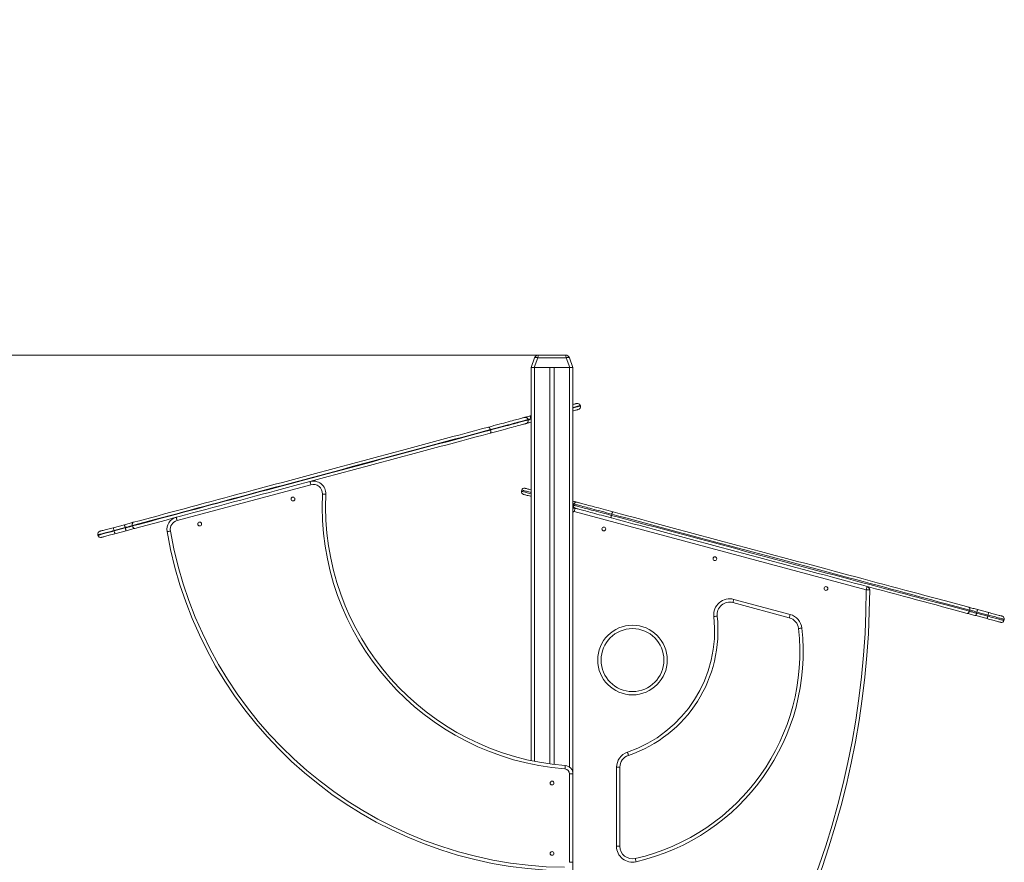
# Model space of a CAD drawing. Units: millimetres. Extents: x 161 to 252, y 155 to 464.
# Drawn here: x 214 to 237, y 444 to 464 of the extents above; entities that cross this region are included whole.
import ezdxf

# ---------------------------------------------------------------- set-up
doc = ezdxf.new("R2010")
doc.units = ezdxf.units.MM
doc.styles.add('SLDTEXTSTYLE0', font='TXT', dxfattribs={"width": 0.663})
doc.dimstyles.new('SLDDIMSTYLE0', dxfattribs={"dimtxt": 8.601025, "dimasz": 8, "dimexe": 0, "dimexo": 0.0625, "dimgap": 2.150256, "dimtad": 0, "dimlfac": 100, "dimrnd": 1e-09, "dimzin": 12, "dimdsep": 46, "dimtxsty": 'SLDTEXTSTYLE0', "dimsah": 1, "dimcen": 0.09, "dimadec": 0, "dimazin": 0, "dimtfac": 1, "dimtofl": 0, "dimtmove": 0, "dimatfit": 3, "dimfxl": 0, "dimfrac": 2, "dimtolj": 1, "dimtzin": 12, "dimarcsym": 0})

# ---------------------------------------------------------------- blocks, each defined once
blk = doc.blocks.new('*D1')
at = {"color": 7, "linetype": 'Continuous', "lineweight": 0}
for p, q in [((180.511, 455.69), (180.511, 462.04)), ((225.975, 455.69), (179.511, 455.69)), ((199.796, 430.34), (179.511, 430.34)), ((180.511, 430.34), (180.511, 423.99))]:
    blk.add_line(p, q, dxfattribs=at)
for points in [[(180.511, 455.69), (182.011, 463.69), (179.011, 463.69)], [(180.511, 430.34), (179.011, 422.34), (182.011, 422.34)]]:
    blk.add_solid(points, dxfattribs=at)
at = {"color": 7, "linetype": 'Continuous', "lineweight": 0, "insert": (175.268, 430.318), "char_height": 9.525, "attachment_point": 1, "rotation": 90, "style": 'SLDTEXTSTYLE0'}
blk.add_mtext('2535', dxfattribs=at)

msp = doc.modelspace()

# ---------------------------------------------------------------- linework, layer by layer
at = {"color": 7, "linetype": 'Continuous', "lineweight": 15}
for p, q in [((225.79626, 455.39019), (225.8815, 455.62439)), ((225.95668, 455.62439), (225.87144, 455.39019)), ((226.63584, 455.62439), (225.95668, 455.62439)), ((225.97547, 455.69019), (226.61705, 455.69019)), ((226.72109, 455.39019), (226.63584, 455.62439)), ((226.71102, 455.62439), (226.79626, 455.39019)), ((225.87144, 455.39019), (225.79626, 455.39019)), ((225.79626, 455.39019), (225.79626, 446.01569)), ((225.87144, 455.39019), (226.72109, 455.39019)), ((225.87626, 455.39019), (226.24626, 455.39019)), ((226.24626, 455.39019), (226.24626, 445.93636)), ((226.34626, 455.39019), (226.34626, 445.92333)), ((226.34626, 455.39019), (226.71626, 455.39019)), ((226.79626, 455.39019), (226.72109, 455.39019)), ((226.79626, 455.39019), (226.79626, 445.6973)), ((226.9722, 454.47618), (226.96962, 454.48585)), ((225.77505, 454.23823), (225.79626, 454.24392)), ((225.72556, 454.1525), (225.72814, 454.14284)), ((225.79317, 454.17062), (225.79576, 454.16096)), ((224.82466, 453.9111), (224.82725, 453.90145)), ((220.54073, 452.59759), (217.34828, 451.74217)), ((225.57531, 452.47047), (225.56754, 452.44149)), ((226.81937, 452.13712), (226.8116, 452.10814)), ((233.79617, 450.0917), (226.82559, 451.95946)), ((227.72026, 451.89573), (227.7125, 451.86675)), ((215.82618, 451.57244), (216.09233, 451.64375)), ((216.28233, 451.62219), (216.28492, 451.61254)), ((215.45793, 451.4013), (215.46051, 451.39164)), ((216.11045, 451.57614), (215.8443, 451.50482)), ((215.8443, 451.50482), (215.84688, 451.49516)), ((215.84688, 451.49516), (216.11304, 451.56648)), ((216.13116, 451.49887), (215.865, 451.42755)), ((215.89283, 451.5903), (215.89264, 451.59025)), ((215.93146, 451.44536), (215.93165, 451.44541)), ((216.11045, 451.57614), (216.11304, 451.56648)), ((231.95818, 449.42468), (230.61295, 449.78513)), ((230.63365, 449.8624), (231.97888, 449.50195)), ((236.26259, 449.60682), (236.25483, 449.57784)), ((236.43447, 449.56076), (236.42671, 449.53178)), ((236.42671, 449.53178), (236.69286, 449.46047)), ((236.70063, 449.48945), (236.43447, 449.56076)), ((236.45, 449.61872), (236.71616, 449.5474)), ((236.54773, 449.59253), (236.54701, 449.59272)), ((236.70063, 449.48945), (236.69286, 449.46047)), ((236.67733, 449.40251), (236.41118, 449.47383)), ((236.50819, 449.44783), (236.50891, 449.44764)), ((237.07923, 449.35694), (237.087, 449.38592)), ((227.83626, 443.97313), (227.83626, 445.85613)), ((227.91626, 445.85613), (227.83626, 445.85613)), ((227.91626, 445.85613), (227.91626, 443.97313)), ((226.71626, 443.59017), (226.71626, 445.6973)), ((226.71626, 445.6973), (226.79626, 445.6973)), ((226.79626, 445.6973), (226.79626, 443.59017)), ((227.91626, 443.97313), (227.83626, 443.97313)), ((226.71626, 443.59017), (226.79626, 443.59017)), ((226.79626, 443.59017), (226.79626, 440.19019))]:
    msp.add_line(p, q, dxfattribs=at)
at = {"color": 8, "linetype": 'Continuous', "lineweight": 15}
for p, q in [((225.87626, 455.39019), (225.87626, 445.99908)), ((226.71626, 455.39019), (226.71626, 445.8573)), ((225.79626, 454.17145), (225.79317, 454.17062)), ((225.79576, 454.16096), (225.79626, 454.16109)), ((225.79626, 454.15908), (225.79576, 454.16096)), ((226.80064, 451.94309), (226.79626, 451.94375)), ((226.80064, 451.94309), (226.79626, 451.91587))]:
    msp.add_line(p, q, dxfattribs=at)
at = {"color": 7, "linetype": 'Continuous', "lineweight": 15, "flags": 128}
for points in [[(225.8815, 455.62439), (225.88434, 455.62833), (225.88956, 455.63125), (225.89699, 455.63303), (225.90638, 455.63364), (225.91743, 455.63303), (225.92977, 455.63125), (225.943, 455.62833), (225.95668, 455.62439)], [(226.63584, 455.62439), (226.64952, 455.62833), (226.66275, 455.63125), (226.67509, 455.63303), (226.68614, 455.63364), (226.69553, 455.63303), (226.70296, 455.63125), (226.70818, 455.62833), (226.71102, 455.62439)], [(226.79626, 454.51186), (226.8153, 454.51696), (226.83442, 454.52209), (226.85076, 454.52647), (226.86404, 454.53002), (226.87405, 454.53271), (226.88062, 454.53447), (226.88367, 454.53528), (226.88388, 454.53534)], [(224.78397, 453.97267), (224.84811, 453.98986), (224.91084, 454.00667), (224.97199, 454.02305), (225.03136, 454.03896), (225.0888, 454.05435), (225.14414, 454.06918), (225.19723, 454.0834), (225.2479, 454.09698), (225.29602, 454.10988), (225.34145, 454.12205), (225.38406, 454.13347), (225.42372, 454.14409), (225.46032, 454.1539), (225.49377, 454.16286), (225.52395, 454.17095), (225.55079, 454.17814), (225.57421, 454.18442), (225.59414, 454.18976), (225.61052, 454.19415), (225.62331, 454.19757), (225.63248, 454.20003), (225.63799, 454.20151), (225.63982, 454.202)], [(225.77505, 454.23823), (225.75157, 454.23194), (225.7288, 454.22584), (225.70744, 454.22011), (225.68813, 454.21494), (225.67146, 454.21047), (225.65794, 454.20685), (225.64798, 454.20418), (225.64188, 454.20255), (225.63982, 454.202)], [(225.77505, 454.23823), (225.7754, 454.23693), (225.77643, 454.23309), (225.77811, 454.22684), (225.78036, 454.21843), (225.78311, 454.20818), (225.78624, 454.19649), (225.78964, 454.18381), (225.79317, 454.17062)], [(226.92271, 454.39045), (226.92249, 454.39039), (226.91945, 454.38958), (226.91287, 454.38782), (226.90286, 454.38514), (226.88958, 454.38158), (226.87324, 454.3772), (226.85412, 454.37207), (226.83251, 454.36629), (226.80877, 454.35992), (226.79626, 454.35657)], [(216.30432, 451.70056), (216.449, 451.73932), (216.59569, 451.77863), (216.74434, 451.81846), (216.89488, 451.8588), (217.04727, 451.89963), (217.20143, 451.94094), (217.35732, 451.98271), (217.51487, 452.02492), (217.67403, 452.06757), (217.83473, 452.11063), (217.99691, 452.15408), (218.16051, 452.19792), (218.32547, 452.24212), (218.49173, 452.28667), (218.65921, 452.33155), (218.82787, 452.37674), (218.99763, 452.42223), (219.16843, 452.46799), (219.3402, 452.51402), (219.51289, 452.56029), (219.68642, 452.60679), (219.86072, 452.65349), (220.03574, 452.70039), (220.2114, 452.74745), (220.38764, 452.79468), (220.56439, 452.84204), (220.74158, 452.88952), (220.91915, 452.9371), (221.09703, 452.98476), (221.27515, 453.03249), (221.45344, 453.08026), (221.63184, 453.12806), (221.81027, 453.17587), (221.98868, 453.22368), (222.16699, 453.27145), (222.34513, 453.31918), (222.52303, 453.36686), (222.70064, 453.41445), (222.87787, 453.46194), (223.05467, 453.50931), (223.23097, 453.55655), (223.40669, 453.60363), (223.58178, 453.65055), (223.75616, 453.69727), (223.92977, 453.74379), (224.10255, 453.79009), (224.27442, 453.83614), (224.44533, 453.88193), (224.6152, 453.92745), (224.78397, 453.97267)], [(224.78397, 453.97267), (224.78872, 453.97255), (224.79399, 453.96984), (224.79956, 453.96464), (224.80524, 453.95715), (224.81079, 453.94765), (224.81601, 453.93652), (224.82069, 453.92418), (224.82466, 453.9111)], [(225.67865, 454.05711), (225.67681, 454.05662), (225.6713, 454.05514), (225.66214, 454.05268), (225.64934, 454.04926), (225.63296, 454.04487), (225.61303, 454.03953), (225.58961, 454.03325), (225.56277, 454.02606), (225.53259, 454.01797), (225.49915, 454.00901), (225.46254, 453.9992), (225.42288, 453.98858), (225.38028, 453.97716), (225.33485, 453.96499), (225.28673, 453.95209), (225.23605, 453.93852), (225.18297, 453.92429), (225.12763, 453.90946), (225.07018, 453.89407), (225.01081, 453.87816), (224.94967, 453.86178), (224.88694, 453.84497), (224.82279, 453.82778)], [(225.72556, 454.1525), (225.72378, 454.15202), (225.71845, 454.1506), (225.70959, 454.14822), (225.69722, 454.14491), (225.68137, 454.14066), (225.66208, 454.13549), (225.6394, 454.12941), (225.6134, 454.12245), (225.58413, 454.11461), (225.55169, 454.10591), (225.51614, 454.09639), (225.4776, 454.08606), (225.43615, 454.07496), (225.39191, 454.0631), (225.34499, 454.05053), (225.29552, 454.03727), (225.24362, 454.02337), (225.18944, 454.00885), (225.13311, 453.99375), (225.07479, 453.97813), (225.01462, 453.962), (224.95277, 453.94543), (224.88939, 453.92845), (224.82466, 453.9111)], [(224.82725, 453.90145), (224.89198, 453.91879), (224.95536, 453.93577), (225.01721, 453.95235), (225.07738, 453.96847), (225.1357, 453.9841), (225.19203, 453.99919), (225.24621, 454.01371), (225.29811, 454.02761), (225.34758, 454.04087), (225.3945, 454.05344), (225.43874, 454.06529), (225.48019, 454.0764), (225.51873, 454.08673), (225.55427, 454.09625), (225.58672, 454.10495), (225.61598, 454.11279), (225.64199, 454.11975), (225.66467, 454.12583), (225.68396, 454.131), (225.69981, 454.13525), (225.71218, 454.13856), (225.72104, 454.14094), (225.72637, 454.14237), (225.72814, 454.14284)], [(225.67865, 454.05711), (225.6807, 454.05766), (225.6868, 454.05929), (225.69676, 454.06196), (225.71028, 454.06559), (225.72695, 454.07005), (225.74626, 454.07523), (225.76763, 454.08095), (225.79039, 454.08705), (225.79626, 454.08862)], [(225.72556, 454.1525), (225.72686, 454.15285), (225.7307, 454.15388), (225.73695, 454.15555), (225.74536, 454.15781), (225.75561, 454.16055), (225.7673, 454.16368), (225.77998, 454.16708), (225.79317, 454.17062)], [(225.72814, 454.14284), (225.72944, 454.14319), (225.73329, 454.14422), (225.73954, 454.14589), (225.74795, 454.14815), (225.75819, 454.15089), (225.76988, 454.15402), (225.78257, 454.15742), (225.79576, 454.16096)], [(224.82466, 453.9111), (224.65464, 453.86555), (224.48351, 453.81969), (224.31134, 453.77356), (224.1382, 453.72717), (223.96415, 453.68053), (223.78925, 453.63367), (223.61358, 453.5866), (223.4372, 453.53934), (223.26018, 453.4919), (223.08258, 453.44432), (222.90447, 453.39659), (222.72593, 453.34875), (222.54701, 453.30081), (222.36779, 453.25279), (222.18833, 453.2047), (222.00871, 453.15657), (221.82898, 453.10842), (221.64923, 453.06025), (221.46951, 453.0121), (221.2899, 452.96397), (221.11047, 452.91589), (220.93127, 452.86788), (220.75239, 452.81994), (220.57389, 452.77211), (220.39583, 452.7244), (220.21829, 452.67683), (220.04133, 452.62942), (219.86502, 452.58217), (219.68943, 452.53512), (219.51462, 452.48828), (219.34066, 452.44167), (219.16761, 452.3953), (218.99555, 452.3492), (218.82453, 452.30338), (218.65463, 452.25785), (218.48591, 452.21264), (218.31842, 452.16777), (218.15224, 452.12324), (217.98743, 452.07908), (217.82405, 452.0353), (217.66217, 451.99192), (217.50183, 451.94896), (217.34312, 451.90643), (217.18608, 451.86435), (217.03077, 451.82274), (216.87726, 451.78161), (216.72561, 451.74097), (216.57586, 451.70085), (216.42808, 451.66125), (216.28233, 451.62219)], [(216.28492, 451.61254), (216.43067, 451.65159), (216.57845, 451.69119), (216.72819, 451.73131), (216.87985, 451.77195), (217.03336, 451.81308), (217.18866, 451.85469), (217.3457, 451.89677), (217.50442, 451.9393), (217.66475, 451.98226), (217.82664, 452.02564), (217.99002, 452.06942), (218.15483, 452.11358), (218.32101, 452.15811), (218.48849, 452.20298), (218.65722, 452.24819), (218.82712, 452.29372), (218.99814, 452.33954), (219.1702, 452.38565), (219.34324, 452.43201), (219.5172, 452.47862), (219.69201, 452.52546), (219.86761, 452.57252), (220.04392, 452.61976), (220.22088, 452.66717), (220.39842, 452.71474), (220.57648, 452.76245), (220.75498, 452.81029), (220.93386, 452.85822), (221.11305, 452.90623), (221.29249, 452.95431), (221.4721, 453.00244), (221.65182, 453.05059), (221.83157, 453.09876), (222.01129, 453.14691), (222.19092, 453.19505), (222.37038, 453.24313), (222.5496, 453.29115), (222.72852, 453.33909), (222.90706, 453.38693), (223.08517, 453.43466), (223.26277, 453.48224), (223.43979, 453.52968), (223.61617, 453.57694), (223.79184, 453.62401), (223.96674, 453.67087), (224.14079, 453.71751), (224.31393, 453.7639), (224.4861, 453.81004), (224.65723, 453.85589), (224.82725, 453.90145)], [(224.82279, 453.82778), (224.65402, 453.78256), (224.48415, 453.73704), (224.31324, 453.69125), (224.14137, 453.6452), (223.9686, 453.5989), (223.79499, 453.55238), (223.6206, 453.50566), (223.44552, 453.45874), (223.26979, 453.41166), (223.0935, 453.36442), (222.9167, 453.31705), (222.73946, 453.26956), (222.56186, 453.22197), (222.38395, 453.1743), (222.20581, 453.12656), (222.0275, 453.07879), (221.8491, 453.03098), (221.67066, 452.98317), (221.49226, 452.93537), (221.31397, 452.8876), (221.13585, 452.83987), (220.95797, 452.79221), (220.7804, 452.74463), (220.60321, 452.69715), (220.42646, 452.64979), (220.25022, 452.60257), (220.07456, 452.5555), (219.89954, 452.5086), (219.72524, 452.4619), (219.55171, 452.4154), (219.37903, 452.36913), (219.20725, 452.3231), (219.03645, 452.27734), (218.86669, 452.23185), (218.69804, 452.18666), (218.53055, 452.14178), (218.36429, 452.09723), (218.19933, 452.05303), (218.03573, 452.0092), (217.87355, 451.96574), (217.71285, 451.92268), (217.5537, 451.88003), (217.39614, 451.83782), (217.24026, 451.79605), (217.08609, 451.75474), (216.93371, 451.71391), (216.78316, 451.67357), (216.63452, 451.63374), (216.48782, 451.59443), (216.34314, 451.55567)], [(224.82725, 453.90145), (224.83035, 453.88814), (224.83246, 453.87511), (224.83351, 453.86286), (224.83345, 453.85186), (224.83228, 453.84254), (224.83005, 453.83524), (224.82685, 453.83026), (224.82279, 453.82778)], [(220.52003, 452.67486), (220.52043, 452.67338), (220.52161, 452.66898), (220.52352, 452.66184), (220.52609, 452.65223), (220.52923, 452.64052), (220.53281, 452.62716), (220.5367, 452.61266), (220.54073, 452.59759)], [(220.89736, 452.37126), (220.89582, 452.37133), (220.89127, 452.37154), (220.88389, 452.37188), (220.87395, 452.37234), (220.86184, 452.3729), (220.84802, 452.37353), (220.83303, 452.37422), (220.81744, 452.37494)], [(225.79626, 452.31809), (225.78344, 452.32152), (225.75545, 452.32902), (225.72886, 452.33615), (225.70408, 452.34279), (225.68154, 452.34883), (225.66158, 452.35417), (225.64454, 452.35874), (225.63068, 452.36246), (225.62023, 452.36525), (225.61337, 452.36709), (225.6102, 452.36794), (225.60997, 452.368)], [(225.64879, 452.51289), (225.64902, 452.51283), (225.65219, 452.51198), (225.65906, 452.51014), (225.6695, 452.50734), (225.68336, 452.50363), (225.7004, 452.49906), (225.72036, 452.49372), (225.74291, 452.48768), (225.76768, 452.48104), (225.79428, 452.47391), (225.79626, 452.47338)], [(226.89285, 452.17955), (226.89109, 452.18002), (226.88586, 452.18142), (226.87732, 452.18371), (226.86573, 452.18681), (226.85145, 452.19064), (226.8349, 452.19508), (226.81658, 452.19998), (226.79707, 452.20521), (226.79626, 452.20543)], [(226.8116, 452.10814), (226.81338, 452.10767), (226.8187, 452.10624), (226.82757, 452.10387), (226.83994, 452.10055), (226.85579, 452.0963), (226.87508, 452.09113), (226.89776, 452.08506), (226.92376, 452.07809), (226.95303, 452.07025), (226.98547, 452.06156), (227.02101, 452.05203), (227.05956, 452.0417), (227.10101, 452.0306), (227.14525, 452.01874), (227.19217, 452.00617), (227.24164, 451.99292), (227.29353, 451.97901), (227.34772, 451.96449), (227.40404, 451.9494), (227.46237, 451.93377), (227.52254, 451.91765), (227.58439, 451.90108), (227.64777, 451.88409), (227.7125, 451.86675)], [(227.72026, 451.89573), (227.65553, 451.91307), (227.59215, 451.93005), (227.5303, 451.94663), (227.47013, 451.96275), (227.41181, 451.97838), (227.35548, 451.99347), (227.3013, 452.00799), (227.2494, 452.02189), (227.19993, 452.03515), (227.15301, 452.04772), (227.10877, 452.05958), (227.06732, 452.07068), (227.02878, 452.08101), (226.99324, 452.09053), (226.96079, 452.09923), (226.93153, 452.10707), (226.90552, 452.11404), (226.88285, 452.12011), (226.86356, 452.12528), (226.8477, 452.12953), (226.83533, 452.13285), (226.82647, 452.13522), (226.82114, 452.13665), (226.81937, 452.13712)], [(226.89285, 452.17955), (226.89455, 452.17909), (226.89965, 452.17773), (226.90813, 452.17545), (226.91997, 452.17228), (226.93515, 452.16822), (226.95361, 452.16327), (226.97531, 452.15745), (227.0002, 452.15078), (227.02821, 452.14328), (227.05927, 452.13496), (227.09329, 452.12584), (227.13018, 452.11596), (227.16985, 452.10533), (227.2122, 452.09398), (227.25711, 452.08195), (227.30446, 452.06926), (227.35413, 452.05595), (227.40599, 452.04205), (227.4599, 452.02761), (227.51573, 452.01265), (227.57332, 451.99722), (227.63252, 451.98136), (227.69318, 451.9651), (227.75514, 451.9485)], [(226.79626, 452.05014), (226.81262, 452.04575), (226.82691, 452.04193), (226.8385, 452.03882), (226.84704, 452.03653), (226.85227, 452.03513), (226.85403, 452.03466)], [(226.8463, 452.03673), (226.8459, 452.03525), (226.84472, 452.03085), (226.84281, 452.02371), (226.84023, 452.0141), (226.8371, 452.00239), (226.83352, 451.98903), (226.82963, 451.97453), (226.82559, 451.95946)], [(227.71632, 451.80361), (227.65436, 451.82021), (227.5937, 451.83647), (227.53449, 451.85233), (227.4769, 451.86776), (227.42108, 451.88272), (227.36717, 451.89716), (227.31531, 451.91106), (227.26563, 451.92437), (227.21828, 451.93706), (227.17338, 451.94909), (227.13103, 451.96044), (227.09136, 451.97107), (227.05446, 451.98095), (227.02045, 451.99007), (226.98939, 451.99839), (226.96138, 452.00589), (226.93649, 452.01256), (226.91479, 452.01838), (226.89632, 452.02333), (226.88115, 452.02739), (226.86931, 452.03057), (226.86083, 452.03284), (226.85573, 452.0342), (226.85403, 452.03466)], [(227.7125, 451.86675), (227.70984, 451.85534), (227.70803, 451.84418), (227.70713, 451.83368), (227.70719, 451.82425), (227.70819, 451.81626), (227.71009, 451.81001), (227.71284, 451.80573), (227.71632, 451.80361)], [(227.7125, 451.86675), (227.88252, 451.82119), (228.05365, 451.77534), (228.22582, 451.72921), (228.39896, 451.68281), (228.57301, 451.63618), (228.7479, 451.58931), (228.92358, 451.54224), (229.09996, 451.49498), (229.27698, 451.44755), (229.45458, 451.39996), (229.63268, 451.35224), (229.81123, 451.3044), (229.99015, 451.25646), (230.16937, 451.20843), (230.34883, 451.16035), (230.52845, 451.11222), (230.70817, 451.06406), (230.88793, 451.0159), (231.06765, 450.96774), (231.24726, 450.91962), (231.42669, 450.87153), (231.60588, 450.82352), (231.78477, 450.77559), (231.96327, 450.72776), (232.14133, 450.68005), (232.31887, 450.63248), (232.49583, 450.58506), (232.67214, 450.53782), (232.84773, 450.49077), (233.02254, 450.44393), (233.1965, 450.39732), (233.36955, 450.35095), (233.54161, 450.30484), (233.71262, 450.25902), (233.88253, 450.2135), (234.05125, 450.16829), (234.21874, 450.12341), (234.38491, 450.07888), (234.54973, 450.03472), (234.71311, 449.99094), (234.87499, 449.94757), (235.03532, 449.9046), (235.19404, 449.86208), (235.35108, 449.82), (235.50639, 449.77838), (235.6599, 449.73725), (235.81155, 449.69661), (235.9613, 449.65649), (236.10908, 449.61689), (236.25483, 449.57784)], [(227.75514, 451.9485), (227.75107, 451.9484), (227.74655, 451.94607), (227.74177, 451.94161), (227.73691, 451.93519), (227.73215, 451.92705), (227.72768, 451.91751), (227.72367, 451.90693), (227.72026, 451.89573)], [(236.26259, 449.60682), (236.11684, 449.64587), (235.96906, 449.68547), (235.81932, 449.72559), (235.66766, 449.76623), (235.51415, 449.80736), (235.35885, 449.84898), (235.20181, 449.89105), (235.04309, 449.93358), (234.88276, 449.97654), (234.72087, 450.01992), (234.55749, 450.0637), (234.39268, 450.10786), (234.2265, 450.15239), (234.05902, 450.19726), (233.89029, 450.24247), (233.72039, 450.288), (233.54937, 450.33382), (233.37731, 450.37993), (233.20427, 450.42629), (233.03031, 450.47291), (232.8555, 450.51975), (232.6799, 450.5668), (232.50359, 450.61404), (232.32663, 450.66145), (232.14909, 450.70903), (231.97103, 450.75674), (231.79253, 450.80457), (231.61365, 450.8525), (231.43446, 450.90051), (231.25502, 450.94859), (231.07541, 450.99672), (230.89569, 451.04487), (230.71594, 451.09304), (230.53622, 451.1412), (230.35659, 451.18933), (230.17713, 451.23741), (229.99791, 451.28543), (229.81899, 451.33337), (229.64045, 451.38121), (229.46234, 451.42894), (229.28474, 451.47653), (229.10772, 451.52396), (228.93134, 451.57122), (228.75567, 451.61829), (228.58077, 451.66515), (228.40672, 451.71179), (228.23358, 451.75818), (228.06141, 451.80432), (227.89029, 451.85017), (227.72026, 451.89573)], [(227.75514, 451.9485), (227.92409, 451.90323), (228.09414, 451.85766), (228.26523, 451.81182), (228.43728, 451.76572), (228.61024, 451.71938), (228.78403, 451.67281), (228.9586, 451.62603), (229.13387, 451.57907), (229.30978, 451.53193), (229.48626, 451.48465), (229.66325, 451.43722), (229.84067, 451.38968), (230.01846, 451.34204), (230.19656, 451.29432), (230.37489, 451.24654), (230.55338, 451.19871), (230.73198, 451.15086), (230.9106, 451.103), (231.08918, 451.05514), (231.26767, 451.00732), (231.44597, 450.95954), (231.62404, 450.91183), (231.8018, 450.8642), (231.97918, 450.81667), (232.15611, 450.76926), (232.33254, 450.72199), (232.50839, 450.67487), (232.68359, 450.62793), (232.85808, 450.58117), (233.03179, 450.53463), (233.20465, 450.48831), (233.37661, 450.44223), (233.54759, 450.39642), (233.71753, 450.35088), (233.88636, 450.30564), (234.05403, 450.26072), (234.22046, 450.21612), (234.38559, 450.17187), (234.54937, 450.12799), (234.71172, 450.08449), (234.87259, 450.04138), (235.03191, 449.99869), (235.18963, 449.95643), (235.34568, 449.91462), (235.50001, 449.87327), (235.65256, 449.83239), (235.80326, 449.79201), (235.95206, 449.75214), (236.09891, 449.71279), (236.24375, 449.67398)], [(216.09233, 451.64375), (216.12067, 451.65135), (216.14883, 451.65889), (216.17663, 451.66634), (216.2039, 451.67365), (216.23047, 451.68077), (216.25617, 451.68765), (216.28084, 451.69426), (216.30432, 451.70056)], [(216.09233, 451.64375), (216.09268, 451.64246), (216.09371, 451.63861), (216.09539, 451.63236), (216.09764, 451.62395), (216.10038, 451.61371), (216.10352, 451.60202), (216.10692, 451.58933), (216.11045, 451.57614)], [(216.28233, 451.62219), (216.26329, 451.61709), (216.24329, 451.61173), (216.22245, 451.60615), (216.20091, 451.60038), (216.1788, 451.59445), (216.15626, 451.58841), (216.13343, 451.5823), (216.11045, 451.57614)], [(216.11304, 451.56648), (216.13601, 451.57264), (216.15884, 451.57875), (216.18139, 451.58479), (216.2035, 451.59072), (216.22504, 451.59649), (216.24588, 451.60208), (216.26588, 451.60743), (216.28492, 451.61254)], [(216.30432, 451.70056), (216.29684, 451.69716), (216.29035, 451.6913), (216.28509, 451.68319), (216.28126, 451.67315), (216.27902, 451.66157), (216.27845, 451.64889), (216.27956, 451.63559), (216.28233, 451.62219)], [(216.28492, 451.61254), (216.28922, 451.59955), (216.2949, 451.58748), (216.30174, 451.57678), (216.30947, 451.56787), (216.3178, 451.56109), (216.32641, 451.5567), (216.33497, 451.55487), (216.34314, 451.55567)], [(217.32758, 451.81945), (217.32798, 451.81796), (217.32915, 451.81356), (217.33107, 451.80642), (217.33364, 451.79681), (217.33678, 451.7851), (217.34036, 451.77174), (217.34424, 451.75725), (217.34828, 451.74217)], [(236.20493, 449.52909), (236.06009, 449.5679), (235.91324, 449.60725), (235.76444, 449.64712), (235.61373, 449.6875), (235.46119, 449.72838), (235.30686, 449.76973), (235.15081, 449.81154), (234.99309, 449.85381), (234.83377, 449.8965), (234.6729, 449.9396), (234.51054, 449.9831), (234.34677, 450.02699), (234.18163, 450.07123), (234.0152, 450.11583), (233.84754, 450.16075), (233.67871, 450.20599), (233.50877, 450.25153), (233.33779, 450.29734), (233.16583, 450.34342), (232.99296, 450.38974), (232.81925, 450.43628), (232.64476, 450.48304), (232.46956, 450.52998), (232.29372, 450.5771), (232.11729, 450.62437), (231.94035, 450.67178), (231.76297, 450.71931), (231.58522, 450.76694), (231.40715, 450.81465), (231.22884, 450.86243), (231.05036, 450.91026), (230.87178, 450.95811), (230.69315, 451.00597), (230.51456, 451.05382), (230.33606, 451.10165), (230.15774, 451.14943), (229.97964, 451.19715), (229.80185, 451.24479), (229.62443, 451.29233), (229.44744, 451.33976), (229.27096, 451.38705), (229.09505, 451.43418), (228.91978, 451.48114), (228.74521, 451.52792), (228.57141, 451.57449), (228.39846, 451.62083), (228.2264, 451.66693), (228.05532, 451.71278), (227.88527, 451.75834), (227.71632, 451.80361)], [(215.50742, 451.48703), (215.50811, 451.48721), (215.51218, 451.4883), (215.51989, 451.49037), (215.53113, 451.49338), (215.54578, 451.4973), (215.56366, 451.5021), (215.58458, 451.5077), (215.60829, 451.51406), (215.63451, 451.52108), (215.66295, 451.5287), (215.69328, 451.53683), (215.72514, 451.54536), (215.75816, 451.55421), (215.79197, 451.56327), (215.82618, 451.57244)], [(215.865, 451.42755), (215.8308, 451.41838), (215.79698, 451.40932), (215.76396, 451.40048), (215.7321, 451.39194), (215.70178, 451.38381), (215.67334, 451.37619), (215.64711, 451.36917), (215.6234, 451.36281), (215.60248, 451.35721), (215.5846, 451.35242), (215.56995, 451.34849), (215.55871, 451.34548), (215.55101, 451.34341), (215.54693, 451.34232), (215.54625, 451.34214)], [(215.8443, 451.50482), (215.84076, 451.51801), (215.83736, 451.5307), (215.83423, 451.54239), (215.83148, 451.55264), (215.82923, 451.56104), (215.82756, 451.56729), (215.82653, 451.57114), (215.82618, 451.57244)], [(215.865, 451.42755), (215.86465, 451.42885), (215.86362, 451.4327), (215.86195, 451.43895), (215.8597, 451.44735), (215.85695, 451.4576), (215.85382, 451.46929), (215.85042, 451.48197), (215.84688, 451.49516)], [(216.11304, 451.56648), (216.11657, 451.55329), (216.11997, 451.54061), (216.1231, 451.52892), (216.12585, 451.51867), (216.1281, 451.51026), (216.12978, 451.50401), (216.13081, 451.50017), (216.13116, 451.49887)], [(216.34314, 451.55567), (216.31966, 451.54938), (216.29499, 451.54277), (216.26929, 451.53588), (216.24272, 451.52876), (216.21545, 451.52145), (216.18765, 451.514), (216.15949, 451.50646), (216.13116, 451.49887)], [(217.10962, 451.47848), (217.11114, 451.47874), (217.11562, 451.47952), (217.12291, 451.48078), (217.13271, 451.48248), (217.14466, 451.48455), (217.15828, 451.48691), (217.17307, 451.48947), (217.18845, 451.49213)], [(233.81687, 450.16897), (233.81648, 450.16749), (233.8153, 450.16309), (233.81338, 450.15595), (233.81081, 450.14634), (233.80767, 450.13463), (233.80409, 450.12127), (233.80021, 450.10677), (233.79617, 450.0917)], [(233.87617, 450.09145), (233.87463, 450.09146), (233.87008, 450.09147), (233.86269, 450.09149), (233.85274, 450.09152), (233.84061, 450.09156), (233.82678, 450.0916), (233.81178, 450.09165), (233.79617, 450.0917)], [(230.63365, 449.8624), (230.62961, 449.84733), (230.62573, 449.83283), (230.62215, 449.81947), (230.61901, 449.80776), (230.61644, 449.79815), (230.61452, 449.79101), (230.61334, 449.78661), (230.61295, 449.78513)], [(231.97888, 449.50195), (231.97484, 449.48687), (231.97096, 449.47238), (231.96738, 449.45902), (231.96424, 449.44731), (231.96167, 449.4377), (231.95975, 449.43056), (231.95857, 449.42616), (231.95818, 449.42468)], [(236.25483, 449.57784), (236.25114, 449.56671), (236.24627, 449.55636), (236.24041, 449.54719), (236.23378, 449.53956), (236.22664, 449.53374), (236.21926, 449.52998), (236.21193, 449.52841), (236.20493, 449.52909)], [(236.41118, 449.47383), (236.38361, 449.48122), (236.35621, 449.48856), (236.32916, 449.49581), (236.30263, 449.50292), (236.27678, 449.50984), (236.25177, 449.51654), (236.22777, 449.52297), (236.20493, 449.52909)], [(236.24375, 449.67398), (236.25016, 449.67107), (236.25572, 449.66605), (236.26023, 449.6591), (236.26351, 449.6505), (236.26543, 449.64057), (236.26592, 449.6297), (236.26496, 449.6183), (236.26259, 449.60682)], [(236.24375, 449.67398), (236.26659, 449.66786), (236.29059, 449.66143), (236.3156, 449.65473), (236.34145, 449.6478), (236.36798, 449.64069), (236.39503, 449.63345), (236.42243, 449.6261), (236.45, 449.61872)], [(236.25483, 449.57784), (236.27387, 449.57274), (236.29387, 449.56738), (236.31471, 449.5618), (236.33625, 449.55602), (236.35836, 449.5501), (236.3809, 449.54406), (236.40373, 449.53794), (236.42671, 449.53178)], [(236.43447, 449.56076), (236.4115, 449.56692), (236.38867, 449.57304), (236.36612, 449.57908), (236.34401, 449.585), (236.32247, 449.59077), (236.30163, 449.59636), (236.28163, 449.60172), (236.26259, 449.60682)], [(236.42671, 449.53178), (236.42368, 449.52048), (236.42076, 449.50961), (236.41808, 449.49959), (236.41573, 449.4908), (236.4138, 449.4836), (236.41236, 449.47824), (236.41148, 449.47494), (236.41118, 449.47383)], [(236.45, 449.61872), (236.4497, 449.6176), (236.44882, 449.61431), (236.44738, 449.60895), (236.44545, 449.60174), (236.4431, 449.59296), (236.44041, 449.58294), (236.4375, 449.57207), (236.43447, 449.56076)], [(236.71616, 449.5474), (236.71586, 449.54629), (236.71497, 449.54299), (236.71354, 449.53763), (236.71161, 449.53043), (236.70925, 449.52165), (236.70657, 449.51162), (236.70366, 449.50075), (236.70063, 449.48945)], [(236.71616, 449.5474), (236.75116, 449.53802), (236.78576, 449.52875), (236.81957, 449.51969), (236.8522, 449.51095), (236.88328, 449.50262), (236.91246, 449.4948), (236.9394, 449.48758), (236.9638, 449.48105), (236.98538, 449.47526), (237.00389, 449.4703), (237.01912, 449.46622), (237.03091, 449.46306), (237.03911, 449.46087), (237.04363, 449.45966), (237.04457, 449.4594)], [(230.15766, 449.45303), (230.17317, 449.45477), (230.18809, 449.45644), (230.20183, 449.45798), (230.21388, 449.45933), (230.22377, 449.46044), (230.23111, 449.46126), (230.23564, 449.46177), (230.23717, 449.46194)], [(236.69286, 449.46047), (236.68983, 449.44916), (236.68692, 449.43829), (236.68423, 449.42827), (236.68188, 449.41949), (236.67995, 449.41228), (236.67852, 449.40692), (236.67763, 449.40363), (236.67733, 449.40251)], [(237.00575, 449.31451), (237.0048, 449.31477), (237.00028, 449.31598), (236.99209, 449.31818), (236.9803, 449.32133), (236.96507, 449.32542), (236.94656, 449.33038), (236.92498, 449.33616), (236.90058, 449.34269), (236.87364, 449.34991), (236.84446, 449.35773), (236.81338, 449.36606), (236.78075, 449.3748), (236.74694, 449.38386), (236.71233, 449.39313), (236.67733, 449.40251)], [(232.1787, 449.16804), (232.18022, 449.16821), (232.18475, 449.16871), (232.1921, 449.16953), (232.20198, 449.17062), (232.21403, 449.17196), (232.22778, 449.17349), (232.24269, 449.17515), (232.25821, 449.17687)], [(228.09511, 446.2163), (228.10009, 446.20151), (228.10487, 446.18729), (228.10928, 446.17418), (228.11315, 446.16269), (228.11632, 446.15326), (228.11867, 446.14625), (228.12013, 446.14193), (228.12062, 446.14048)], [(226.60566, 445.81693), (226.60689, 445.83249), (226.60806, 445.84745), (226.60915, 445.86124), (226.6101, 445.87333), (226.61088, 445.88325), (226.61146, 445.89062), (226.61181, 445.89515), (226.61193, 445.89669)], [(228.28333, 443.68072), (228.28367, 443.67922), (228.28469, 443.67479), (228.28634, 443.66758), (228.28856, 443.65788), (228.29127, 443.64607), (228.29437, 443.63258), (228.29772, 443.61796), (228.30121, 443.60274)]]:
    msp.add_lwpolyline(points, dxfattribs=at)
at = {"color": 8, "linetype": 'Continuous', "lineweight": 15, "flags": 128}
for points in [[(226.96962, 454.48585), (226.96951, 454.48581), (226.96688, 454.48511), (226.96076, 454.48347), (226.95124, 454.48092), (226.93841, 454.47748), (226.92245, 454.47321), (226.90355, 454.46814), (226.88192, 454.46235), (226.85785, 454.4559), (226.83161, 454.44886), (226.80353, 454.44134), (226.79626, 454.43939)], [(226.79626, 454.42904), (226.80611, 454.43168), (226.83419, 454.43921), (226.86043, 454.44624), (226.88451, 454.45269), (226.90613, 454.45848), (226.92504, 454.46355), (226.941, 454.46783), (226.95382, 454.47126), (226.96335, 454.47381), (226.96947, 454.47545), (226.9721, 454.47616), (226.9722, 454.47618)], [(225.56754, 452.44149), (225.56765, 452.44146), (225.57028, 452.44076), (225.5764, 452.43912), (225.58592, 452.43656), (225.59874, 452.43313), (225.6147, 452.42885), (225.63361, 452.42379), (225.65524, 452.41799), (225.67931, 452.41154), (225.70555, 452.40451), (225.73363, 452.39699), (225.76322, 452.38906), (225.79394, 452.38083), (225.79626, 452.3802)], [(225.79626, 452.41126), (225.77098, 452.41804), (225.7414, 452.42596), (225.71332, 452.43349), (225.68708, 452.44052), (225.663, 452.44697), (225.64138, 452.45276), (225.62247, 452.45783), (225.60651, 452.46211), (225.59369, 452.46554), (225.58416, 452.46809), (225.57804, 452.46973), (225.57541, 452.47044), (225.57531, 452.47047)], [(226.79626, 452.14331), (226.80239, 452.14167), (226.8096, 452.13974), (226.81495, 452.1383), (226.81825, 452.13742), (226.81937, 452.13712)], [(226.79626, 452.11226), (226.80183, 452.11076), (226.80719, 452.10933), (226.81049, 452.10844), (226.8116, 452.10814)], [(215.8443, 451.50482), (215.80718, 451.49488), (215.77041, 451.48503), (215.73433, 451.47536), (215.69926, 451.46596), (215.66553, 451.45692), (215.63346, 451.44833), (215.60333, 451.44026), (215.57544, 451.43278), (215.55003, 451.42598), (215.52734, 451.4199), (215.50758, 451.4146), (215.49094, 451.41014), (215.47756, 451.40656), (215.46758, 451.40388), (215.46107, 451.40214), (215.45812, 451.40135), (215.45793, 451.4013)], [(215.46051, 451.39164), (215.46071, 451.39169), (215.46366, 451.39248), (215.47016, 451.39422), (215.48015, 451.3969), (215.49352, 451.40048), (215.51017, 451.40494), (215.52993, 451.41024), (215.55262, 451.41632), (215.57803, 451.42312), (215.60592, 451.4306), (215.63605, 451.43867), (215.66812, 451.44727), (215.70185, 451.4563), (215.73692, 451.4657), (215.773, 451.47537), (215.80977, 451.48522), (215.84688, 451.49516)], [(237.087, 449.38592), (237.08665, 449.38601), (237.08334, 449.3869), (237.07653, 449.38872), (237.0663, 449.39147), (237.05273, 449.3951), (237.03595, 449.3996), (237.01611, 449.40491), (236.99339, 449.411), (236.96801, 449.4178), (236.94018, 449.42526), (236.91017, 449.4333), (236.87825, 449.44185), (236.84471, 449.45084), (236.80986, 449.46018), (236.774, 449.46978), (236.73748, 449.47957), (236.70063, 449.48945)], [(236.69286, 449.46047), (236.72972, 449.45059), (236.76624, 449.44081), (236.80209, 449.4312), (236.83695, 449.42186), (236.87049, 449.41287), (236.90241, 449.40432), (236.93242, 449.39628), (236.96024, 449.38882), (236.98563, 449.38202), (237.00835, 449.37593), (237.02819, 449.37062), (237.04497, 449.36612), (237.05853, 449.36249), (237.06877, 449.35974), (237.07557, 449.35792), (237.07889, 449.35703), (237.07923, 449.35694)]]:
    msp.add_lwpolyline(points, dxfattribs=at)
at = {"color": 7, "linetype": 'Continuous', "lineweight": 15}
for centre, radius in [((220.11471, 452.25567), 0.045), ((217.88819, 451.65908), 0.045), ((227.53196, 451.54243), 0.045), ((230.18273, 450.83215), 0.045), ((232.8335, 450.12188), 0.045), ((228.21626, 448.41463), 0.83), ((228.21626, 448.41463), 0.75), ((226.29626, 445.48022), 0.045), ((226.29626, 443.80168), 0.045)]:
    msp.add_circle(centre, radius, dxfattribs=at)
for centre, radius, start, end in [((225.97547, 455.59019), 0.1, 90, 160), ((226.61705, 455.59019), 0.1, 20, 90), ((226.902, 454.46773), 0.07, 15, 105), ((226.90459, 454.45807), 0.07, 285, 15), ((225.65794, 454.13438), 0.07, 15, 105), ((225.66053, 454.12472), 0.07, 285, 15), ((220.59767, 452.38508), 0.3, 357.358393, 105), ((220.59767, 452.38508), 0.22, 357.358393, 105), ((227.09832, 452.08516), 6.28756, 177.358393, 265.506056), ((227.09832, 452.08516), 6.20756, 177.358393, 265.506056), ((225.6255, 452.42596), 0.06, 165, 255), ((225.63326, 452.45494), 0.06, 75, 165), ((226.86956, 452.09262), 0.06, 165, 255), ((226.87732, 452.12159), 0.06, 75, 165), ((226.82042, 451.94014), 0.1, 75, 103.978002), ((226.82042, 451.94014), 0.02, 75, 171.500512), ((217.40522, 451.52967), 0.3, 105, 189.823779), ((217.40522, 451.52967), 0.22, 105, 189.823779), ((215.52554, 451.41941), 0.07, 105, 195), ((215.52813, 451.40975), 0.07, 195, 285), ((226.7198, 453.14256), 9.75319, 189.823779, 269.259047), ((226.7198, 453.14256), 9.67319, 189.823779, 269.259047), ((213.64835, 450.15306), 20.14791, 312.828101, 359.825504), ((213.64835, 450.15306), 20.22791, 312.828101, 359.825504), ((233.79617, 450.0917), 0.08, 359.825504, 75), ((230.5353, 449.49535), 0.38, 75, 186.395005), ((230.5353, 449.49535), 0.3, 75, 186.395005), ((231.88053, 449.1349), 0.38, 6.341761, 75), ((227.12085, 449.11266), 3.05583, 288.59156, 6.395005), ((227.12085, 449.11266), 3.13583, 288.59156, 6.395005), ((231.88053, 449.1349), 0.3, 6.341761, 75), ((237.02128, 449.37247), 0.06, 255, 345), ((237.02904, 449.40145), 0.06, 345, 75), ((227.15291, 448.60948), 5.05673, 282.917404, 6.341761), ((227.15291, 448.60948), 5.13673, 282.917404, 6.341761), ((228.21626, 445.85613), 0.38, 108.59156, 180), ((228.21626, 445.85613), 0.3, 108.59156, 180), ((226.59626, 445.6973), 0.12, 0, 85.506056), ((226.59626, 445.6973), 0.2, 0, 85.506056), ((228.21626, 443.97313), 0.38, 180, 282.917404), ((228.21626, 443.97313), 0.3, 180, 282.917404)]:
    msp.add_arc(centre, radius, start, end, dxfattribs=at)
for centre, start_param, end_param in [((225.97547, 455.59019), 0, 1.22173048), ((226.61705, 455.59019), 5.06145483, 6.28318531)]:
    msp.add_ellipse(centre, major_axis=(0, 0.1), ratio=0.2, start_param=start_param, end_param=end_param, dxfattribs=at)

# ---------------------------------------------------------------- dimensions: what is measured, and where the dimension line sits
at = {"color": 7, "linetype": 'Continuous', "lineweight": 0}
dim = msp.add_linear_dim(base=(180.51149, 430.34019), p1=(225.97547, 455.69019), p2=(199.79626, 430.34019), angle=90, dimstyle='SLDDIMSTYLE0', dxfattribs=at)
dim.commit()
dim.dimension.update_dxf_attribs({"geometry": '*D1', "text_midpoint": (180.51149, 443.01519), "dimtype": 160})

doc.saveas('drawing.dxf')
